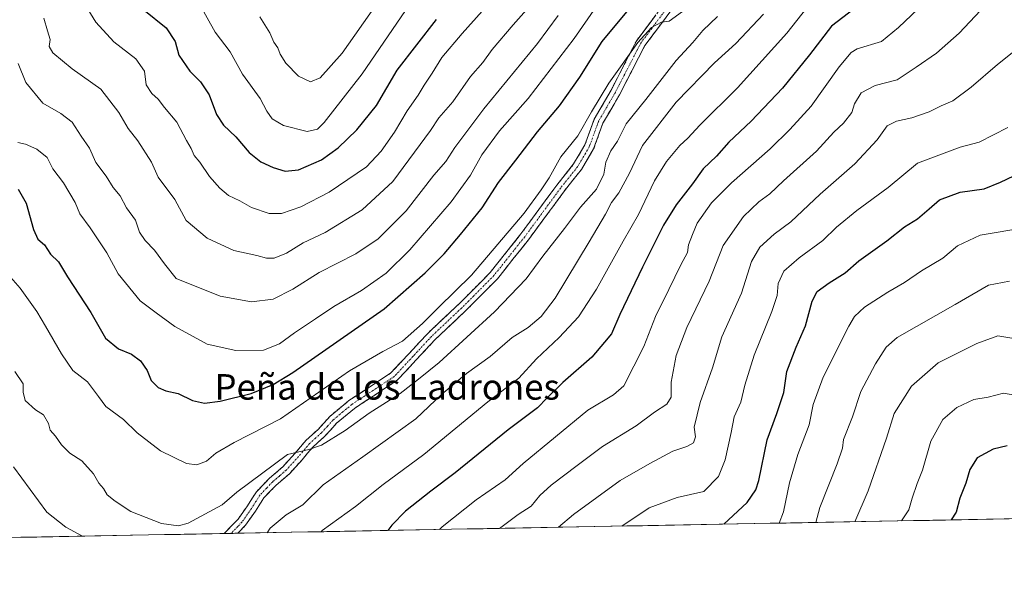
# Model space of a CAD drawing. Units: metres. Extents: x 628300 to 631767, y 4708796 to 4711173.
# Drawn here: x 628912 to 629220, y 4708796 to 4708969 of the extents above; entities that cross this region are included whole.
import ezdxf
from ezdxf.enums import TextEntityAlignment as Align

# ---------------------------------------------------------------- set-up
doc = ezdxf.new("R2010")
doc.units = ezdxf.units.M
doc.header["$MEASUREMENT"] = 0
doc.linetypes.add('TRAZO_Y_PUNTO', pattern=[1, 0.5, -0.25, 0, -0.25])
doc.linetypes.add('TRAZOSX2', pattern=[1.5, 1, -0.5])
for name, color, linetype, lineweight in [('Camino', 19, 'TRAZOSX2', 0), ('Camino Cxs', 19, 'Continuous', 0), ('Camino eje', 19, 'TRAZO_Y_PUNTO', 0), ('Curva de nivel maestra', 36, 'Continuous', 30), ('Curva de nivel normal', 36, 'Continuous', 0), ('Matorral CxS', 135, 'Continuous', 0), ('Municipio CxS', 142, 'Continuous', 0), ('Texto cartográfico', 19, 'Continuous', 0)]:
    doc.layers.add(name, color=color, linetype=linetype, lineweight=lineweight)
doc.styles.add('Arial', font='txt', dxfattribs={"height": 0.2})

# ---------------------------------------------------------------- blocks, each defined once
blk = doc.blocks.new('*U151')
at = {"layer": 'Matorral CxS', "color": 135, "linetype": 'Continuous', "lineweight": 0}
blk.add_polyline3d([(630030.78, 4708827.59, 412.52), (628717.1, 4708803.03, 534.37), (628714.28, 4708805.59, 534.09), (628700.94, 4708803.96, 531.89), (628697.48, 4708802.67, 531.22), (628342.43, 4708796.03, 518.19), (628342.43, 4708796.03, 518.19), (628342.04, 4708817.31, 520.7), (628343.13, 4708818.01, 521.03), (628357.46, 4708832.67, 526.3), (628373.41, 4708846.02, 532.51), (628376.99, 4708857.09, 535.34), (628381.23, 4708873.05, 536.27), (628379.6, 4708878.59, 535.33), (628376.3, 4708892.42, 534.65), (628373.78, 4708903.72, 535.7), (628371.16, 4708916.92, 535.34), (628369.25, 4708928.9, 534.77), (628362.8, 4708932.3, 533.83), (628362.7, 4708932.36, 533.82), (628355.08, 4708931.95, 532.72), (628347.02, 4708927.71, 530.9), (628340.05, 4708925.18, 530.07), (628327.04, 4709631.24, 764.6)], dxfattribs=at)
blk = doc.blocks.new('*U178')
at = {"layer": 'Curva de nivel normal', "color": 36, "linetype": 'Continuous', "lineweight": 0}
blk.add_polyline3d([(629080.58, 4708809.83, 560), (629085.2, 4708813.85, 560), (629099.83, 4708824.47, 560), (629109.2, 4708829.84, 560), (629116.43, 4708833.72, 560), (629120.77, 4708835.11, 560), (629122.9, 4708836.25, 560), (629123.51, 4708838.14, 560), (629123.03, 4708841.16, 560), (629124.96, 4708848.89, 560), (629128.81, 4708859.75, 560), (629131.76, 4708869.56, 560), (629137.91, 4708883.2, 560), (629141.08, 4708893.12, 560), (629143.64, 4708897.57, 560), (629148.12, 4708901.68, 560), (629153.33, 4708905.5, 560), (629162.57, 4708914.17, 560), (629173.47, 4708923.77, 560), (629180.39, 4708931.23, 560), (629183.58, 4708935.61, 560), (629186.54, 4708937.15, 560), (629191.28, 4708938.15, 560), (629196.68, 4708940.06, 560), (629200.5, 4708941.95, 560), (629204.2, 4708943.48, 560), (629209.91, 4708947.72, 560), (629218.11, 4708954.84, 560), (629222.78, 4708958.53, 560)], dxfattribs=at)
blk = doc.blocks.new('*U179')
at = {"layer": 'Curva de nivel normal', "color": 36, "linetype": 'Continuous', "lineweight": 0}
blk.add_polyline3d([(629043.22, 4708809.13, 570), (629044.09, 4708809.94, 570), (629054.76, 4708818.38, 570), (629063.77, 4708824.69, 570), (629069.46, 4708829.79, 570), (629089.77, 4708846.57, 570), (629097.77, 4708851.31, 570), (629101.06, 4708854.11, 570), (629107.3, 4708866.5, 570), (629110.9, 4708875.84, 570), (629115.15, 4708884.31, 570), (629118.85, 4708892.07, 570), (629120.95, 4708895.95, 570), (629121.32, 4708898.34, 570), (629122.54, 4708901.62, 570), (629124.01, 4708905.17, 570), (629128.54, 4708911.52, 570), (629134.81, 4708917.82, 570), (629146.94, 4708928.42, 570), (629153.03, 4708934.48, 570), (629159.77, 4708941.84, 570), (629168.5, 4708954.15, 570), (629172.25, 4708958.58, 570), (629174.2, 4708959.72, 570), (629181.77, 4708962.08, 570), (629187.08, 4708966.42, 570), (629197.34, 4708976.3, 570)], dxfattribs=at)
blk = doc.blocks.new('*U185')
at = {"layer": 'Curva de nivel normal', "color": 36, "linetype": 'Continuous', "lineweight": 0}
blk.add_polyline3d([(629225.8, 4708868.53, 535), (629218.21, 4708869.87, 535), (629211.62, 4708867.41, 535), (629199.56, 4708861.31, 535), (629191.21, 4708854.05, 535), (629185.71, 4708845.52, 535), (629183.35, 4708837.75, 535), (629177.63, 4708821.26, 535), (629173.41, 4708811.57, 535)], dxfattribs=at)
blk = doc.blocks.new('*U186')
at = {"layer": 'Curva de nivel normal', "color": 36, "linetype": 'Continuous', "lineweight": 0}
for points in [[(628989.22, 4708808.12, 585), (628990.18, 4708809.5, 585), (628995.18, 4708813.69, 585), (629000.37, 4708816.86, 585), (629006.81, 4708823.09, 585), (629019.25, 4708831.89, 585), (629035.86, 4708843.81, 585), (629044.01, 4708851.57, 585), (629051.73, 4708857.97, 585), (629059.1, 4708863.39, 585), (629066.02, 4708869.31, 585), (629071.07, 4708872.43, 585), (629075.13, 4708875.86, 585), (629079.46, 4708881.62, 585), (629090.17, 4708899.24, 585), (629095.25, 4708908, 585), (629097.19, 4708911.56, 585), (629099.43, 4708914.68, 585), (629102.79, 4708920.76, 585), (629106.87, 4708929.42, 585), (629117.46, 4708943.02, 585), (629129.43, 4708955.42, 585), (629136.1, 4708961.48, 585), (629144.77, 4708970.66, 585)], [(628909.71, 4708828.79, 585), (628920.2, 4708814.61, 585), (628926.14, 4708809.89, 585), (628931.3, 4708807.04, 585)]]:
    blk.add_polyline3d(points, dxfattribs=at)
blk = doc.blocks.new('*U188')
at = {"layer": 'Curva de nivel normal', "color": 36, "linetype": 'Continuous', "lineweight": 0}
blk.add_polyline3d([(629188.06, 4708811.84, 530), (629190.34, 4708815.31, 530), (629191.44, 4708818.96, 530), (629192.96, 4708823.54, 530), (629194.62, 4708827.75, 530), (629197.3, 4708836.84, 530), (629201.02, 4708843.63, 530), (629205.42, 4708847.4, 530), (629210.78, 4708849.87, 530), (629215.18, 4708850.59, 530), (629220.04, 4708851.88, 530), (629226.51, 4708850.75, 530)], dxfattribs=at)
blk = doc.blocks.new('*U189')
at = {"layer": 'Curva de nivel normal', "color": 36, "linetype": 'Continuous', "lineweight": 0}
blk.add_polyline3d([(629161.55, 4708976.66, 580), (629152.09, 4708964.71, 580), (629136.63, 4708947.53, 580), (629124.86, 4708935.83, 580), (629121.1, 4708931.76, 580), (629118.58, 4708929.49, 580), (629114.37, 4708924.51, 580), (629110.6, 4708918.44, 580), (629105.64, 4708907.82, 580), (629100.78, 4708899.5, 580), (629092.4, 4708884.44, 580), (629086.8, 4708875.78, 580), (629080.77, 4708869.32, 580), (629073.67, 4708862.61, 580), (629068.11, 4708856.55, 580), (629058.41, 4708849.16, 580), (629038.29, 4708832.68, 580), (629025.59, 4708823.22, 580), (629016.92, 4708816.34, 580), (629006.48, 4708808.83, 580), (629006.13, 4708808.44, 580)], dxfattribs=at)
blk = doc.blocks.new('*U197')
at = {"layer": 'Curva de nivel normal', "color": 36, "linetype": 'Continuous', "lineweight": 0}
blk.add_polyline3d([(629216.12, 4708975.39, 565), (629206.12, 4708964.67, 565), (629199.04, 4708958.36, 565), (629192.63, 4708954.04, 565), (629186.65, 4708950.05, 565), (629179.77, 4708948.29, 565), (629175.4, 4708945.96, 565), (629173.31, 4708942.52, 565), (629172.53, 4708939.84, 565), (629169.86, 4708936.5, 565), (629166.86, 4708933.6, 565), (629161.43, 4708927.69, 565), (629151.09, 4708918.4, 565), (629146.78, 4708914.28, 565), (629143.37, 4708911.84, 565), (629138.54, 4708907.2, 565), (629132.18, 4708898.18, 565), (629127.72, 4708886.92, 565), (629120.75, 4708872.48, 565), (629117.38, 4708863.62, 565), (629115.82, 4708855.32, 565), (629115.89, 4708850.6, 565), (629114.54, 4708848.43, 565), (629110.66, 4708845.89, 565), (629104.88, 4708841.59, 565), (629094.32, 4708835.1, 565), (629086.4, 4708829.18, 565), (629078.22, 4708823.06, 565), (629074.67, 4708819.83, 565), (629071.92, 4708816.49, 565), (629067.9, 4708813.81, 565), (629062.86, 4708810.1, 565), (629062.060244, 4708809.484039, 565)], dxfattribs=at)
blk = doc.blocks.new('*U201')
at = {"layer": 'Curva de nivel normal', "color": 36, "linetype": 'Continuous', "lineweight": 0}
blk.add_polyline3d([(629221.43, 4708935.13, 555), (629212.36, 4708930.5, 555), (629206.44, 4708928.99, 555), (629193.05, 4708923.92, 555), (629183.86, 4708916.29, 555), (629174.04, 4708909.1, 555), (629167.66, 4708903.93, 555), (629163.35, 4708899.7, 555), (629155.94, 4708894.28, 555), (629151.22, 4708890.12, 555), (629149.44, 4708886.21, 555), (629149.09, 4708882.51, 555), (629147.39, 4708877.5, 555), (629141.84, 4708863.76, 555), (629138.94, 4708854.36, 555), (629137.68, 4708849.08, 555), (629135.64, 4708844.48, 555), (629134.7, 4708839.57, 555), (629132.8, 4708830.96, 555), (629130.7, 4708825.7, 555), (629126.13, 4708821, 555), (629117.78, 4708819.2, 555), (629108.93, 4708815.96, 555), (629100.35, 4708810.2, 555)], dxfattribs=at)
blk = doc.blocks.new('*U208')
at = {"layer": 'Curva de nivel normal', "color": 36, "linetype": 'Continuous', "lineweight": 0}
blk.add_polyline3d([(629161.21, 4708811.34, 540), (629162.44, 4708816, 540), (629167.92, 4708829.71, 540), (629169.55, 4708834.63, 540), (629169.88, 4708837.33, 540), (629172.68, 4708844.4, 540), (629175.3, 4708852.43, 540), (629179.86, 4708861.04, 540), (629183.25, 4708866.31, 540), (629186.74, 4708869.27, 540), (629204.88, 4708879.64, 540), (629215.32, 4708885.72, 540), (629221.88, 4708886.94, 540)], dxfattribs=at)
blk = doc.blocks.new('*U209')
at = {"layer": 'Curva de nivel normal', "color": 36, "linetype": 'Continuous', "lineweight": 0}
blk.add_polyline3d([(629226.99, 4708903.81, 545), (629212.71, 4708901.35, 545), (629205.56, 4708898.06, 545), (629201.05, 4708894.17, 545), (629194.35, 4708890.17, 545), (629188.97, 4708886.5, 545), (629183.77, 4708883.5, 545), (629176.47, 4708878.84, 545), (629173.35, 4708875.87, 545), (629171.52, 4708872.84, 545), (629163.55, 4708856.83, 545), (629160.42, 4708848.27, 545), (629159.08, 4708841.95, 545), (629155.54, 4708832.61, 545), (629152.94, 4708823.79, 545), (629151.06, 4708814.67, 545), (629149.66, 4708811.12, 545)], dxfattribs=at)
blk = doc.blocks.new('*U216')
at = {"layer": 'Curva de nivel normal', "color": 36, "linetype": 'Continuous', "lineweight": 0}
blk.add_polyline3d([(628910.13, 4708858.61, 590), (628912.77, 4708854.78, 590), (628912.76, 4708852.17, 590), (628913.4, 4708849.56, 590), (628916.62, 4708846.6, 590), (628919.07, 4708845.09, 590), (628920.71, 4708842.4, 590), (628921.16, 4708840.25, 590), (628922.92, 4708838.43, 590), (628924.7, 4708835.66, 590), (628927.32, 4708833.06, 590), (628931.11, 4708830.63, 590), (628934.74, 4708826.55, 590), (628936.48, 4708823.69, 590), (628937.96, 4708821.99, 590), (628939.1, 4708820, 590), (628941.53, 4708818.06, 590), (628946.46, 4708814.72, 590), (628956.09, 4708810.96, 590), (628961.45, 4708810.31, 590), (628964.42, 4708811.08, 590), (628975.09, 4708816.86, 590), (628979.76, 4708820.83, 590), (628995.6, 4708832.67, 590), (629002.31, 4708834.15, 590), (629006.24, 4708835.54, 590), (629013.7, 4708840.12, 590), (629021.21, 4708845.6, 590), (629030.94, 4708851.8, 590), (629036.69, 4708856.27, 590), (629043.16, 4708861.48, 590), (629060.53, 4708877.31, 590), (629070.39, 4708887.67, 590), (629075.62, 4708894.83, 590), (629082.46, 4708903.51, 590), (629087.45, 4708910.15, 590), (629092.43, 4708915.78, 590), (629094.77, 4708920.49, 590), (629095.4, 4708924.26, 590), (629096.98, 4708927.84, 590), (629099.08, 4708930.87, 590), (629101.74, 4708936.3, 590), (629107.92, 4708943.87, 590), (629117.45, 4708956.1, 590), (629122.7, 4708961.75, 590), (629125.74, 4708965.53, 590), (629130.33, 4708969.88, 590)], dxfattribs=at)
blk = doc.blocks.new('*U221')
at = {"layer": 'Curva de nivel maestra', "color": 36, "linetype": 'Continuous', "lineweight": 30}
blk.add_polyline3d([(629132.35, 4708810.8, 550), (629132.41, 4708810.83, 550), (629139.67, 4708817.54, 550), (629142.41, 4708821.61, 550), (629143.35, 4708824.5, 550), (629146, 4708837.27, 550), (629148.98, 4708845.44, 550), (629151.14, 4708852.03, 550), (629152.08, 4708858.6, 550), (629155, 4708866.26, 550), (629157.99, 4708872.94, 550), (629160.08, 4708880.71, 550), (629161.64, 4708883.72, 550), (629165.43, 4708886.47, 550), (629170.43, 4708889.59, 550), (629174.69, 4708893.36, 550), (629183.47, 4708899.6, 550), (629189.03, 4708903.96, 550), (629193.11, 4708906.52, 550), (629196.78, 4708909.6, 550), (629199.94, 4708912.42, 550), (629206.45, 4708914.82, 550), (629213.94, 4708915.93, 550), (629219.11, 4708918.02, 550), (629229.41, 4708922.86, 550)], dxfattribs=at)
blk = doc.blocks.new('*U225')
at = {"layer": 'Curva de nivel maestra', "color": 36, "linetype": 'Continuous', "lineweight": 30}
blk.add_polyline3d([(629221.2, 4708835.32, 525), (629216.78, 4708834.32, 525), (629211.81, 4708831.55, 525), (629209.49, 4708827.98, 525), (629208.26, 4708823.6, 525), (629206.34, 4708818.98, 525), (629205.24, 4708814.6, 525), (629203.6, 4708812.13, 525)], dxfattribs=at)
blk = doc.blocks.new('*U226')
at = {"layer": 'Curva de nivel maestra', "color": 36, "linetype": 'Continuous', "lineweight": 30}
blk.add_polyline3d([(629176.8, 4708975.05, 575), (629166.15, 4708966.86, 575), (629159.25, 4708957.92, 575), (629150.76, 4708947.48, 575), (629140.94, 4708937.08, 575), (629133.91, 4708930.5, 575), (629130.1, 4708926.17, 575), (629125.92, 4708922.17, 575), (629122.54, 4708917.5, 575), (629117.47, 4708910.84, 575), (629113.46, 4708904.47, 575), (629106.85, 4708891.38, 575), (629099.74, 4708876.47, 575), (629097.12, 4708870.5, 575), (629094.99, 4708867.84, 575), (629090.95, 4708863.17, 575), (629081.9, 4708855.16, 575), (629076.97, 4708850.41, 575), (629074, 4708847.22, 575), (629064.76, 4708840.36, 575), (629048.19, 4708826.9, 575), (629040.55, 4708821.16, 575), (629032.58, 4708814.83, 575), (629028.25, 4708810.46, 575), (629026.997359, 4708808.828511, 575)], dxfattribs=at)
blk = doc.blocks.new('*U227')
at = {"layer": 'Curva de nivel maestra', "color": 36, "linetype": 'Continuous', "lineweight": 30}
blk.add_polyline3d([(628911.14, 4708915.83, 600), (628913.64, 4708911.4, 600), (628916.01, 4708903.1, 600), (628917.36, 4708900.12, 600), (628919.38, 4708898.3, 600), (628921.34, 4708895.43, 600), (628923.81, 4708893.06, 600), (628926.62, 4708888.35, 600), (628933.97, 4708877.17, 600), (628938.52, 4708869.08, 600), (628942.6, 4708865.8, 600), (628946.74, 4708864.11, 600), (628949.52, 4708861.98, 600), (628951.65, 4708858.98, 600), (628952.9, 4708855.85, 600), (628955.01, 4708853.67, 600), (628957.44, 4708852.63, 600), (628961.32, 4708851.79, 600), (628965.82, 4708849.56, 600), (628969.53, 4708848.72, 600), (628974.49, 4708849.32, 600), (628984.21, 4708851.73, 600), (628991.14, 4708854.61, 600), (628997.23, 4708858.3, 600), (629025.86, 4708878.26, 600), (629038.71, 4708889.58, 600), (629044.74, 4708895.52, 600), (629049.77, 4708901.6, 600), (629056.56, 4708909.97, 600), (629061.76, 4708917.84, 600), (629067.2, 4708924.84, 600), (629073.95, 4708933.75, 600), (629080.9, 4708941.86, 600), (629087.21, 4708950.92, 600), (629094.2, 4708962.02, 600), (629103.54, 4708973.28, 600)], dxfattribs=at)

msp = doc.modelspace()

# ---------------------------------------------------------------- linework, layer by layer
at = {"layer": 'Camino', "color": 19, "linetype": 'TRAZOSX2', "lineweight": 0}
for points in [[(628975.78, 4708807.87), (628980.13, 4708812.39), (628983.02, 4708816.55), (628985.84, 4708820.94), (628989.93, 4708825.18), (628994.08, 4708828.77), (628997.93, 4708832.99), (629001.45, 4708837.12), (629005.18, 4708840.49), (629008.89, 4708844.59), (629014.85, 4708849.52), (629028.03, 4708858.18), (629039.74, 4708870.78), (629049.95, 4708880.4), (629059.14, 4708889.68), (629068.75, 4708901.77), (629080.02, 4708917.05), (629085.27, 4708923.68), (629088.82, 4708929.66), (629091.74, 4708937.72), (629097.04, 4708946.84), (629105.05, 4708962.37), (629122.62, 4708985.87)], [(629125.02, 4708984.07), (629107.61, 4708960.77), (629099.68, 4708945.4), (629094.46, 4708936.44), (629091.54, 4708928.38), (629087.75, 4708921.98), (629082.4, 4708915.23), (629071.13, 4708899.95), (629061.38, 4708887.68), (629052.05, 4708878.26), (629041.86, 4708868.66), (629029.99, 4708855.88), (629016.63, 4708847.1), (629010.97, 4708842.41), (629007.3, 4708838.37), (629003.61, 4708835.02), (629000.19, 4708831.01), (628996.18, 4708826.61), (628991.99, 4708823), (628988.2, 4708819.08), (628985.52, 4708814.89), (628982.45, 4708810.47), (628980.03, 4708807.95)], [(628977.91, 4708807.91), (628975.78, 4708807.87)], [(628980.03, 4708807.95), (628977.91, 4708807.91)]]:
    msp.add_lwpolyline(points, dxfattribs=at)
at = {"layer": 'Camino Cxs', "color": 19, "linetype": 'Continuous', "lineweight": 0}
msp.add_polyline3d([(629116.32, 4708972.42, 595.23), (629113.41, 4708968.54, 594.99), (629110.51, 4708964.65, 594.86), (629107.61, 4708960.77, 594.4), (629105.63, 4708956.93, 594.26), (629103.65, 4708953.09, 593.82), (629101.66, 4708949.24, 593.52), (629099.68, 4708945.4, 593.02), (629097.94, 4708942.41, 592.89), (629096.2, 4708939.43, 593.26), (629094.46, 4708936.44, 592.89), (629093, 4708932.41, 592.55), (629091.54, 4708928.38, 592.86), (629089.65, 4708925.18, 592.48), (629087.75, 4708921.98, 592.46), (629085.08, 4708918.61, 592.63), (629082.4, 4708915.23, 592.5), (629079.58, 4708911.41, 592.38), (629076.77, 4708907.59, 592.49), (629073.95, 4708903.77, 592.52), (629071.13, 4708899.95, 592.64), (629068.69, 4708896.88, 592.49), (629066.26, 4708893.82, 592.9), (629063.82, 4708890.75, 592.7), (629061.38, 4708887.68, 592.78), (629058.27, 4708884.54, 592.76), (629055.16, 4708881.4, 592.71), (629052.05, 4708878.26, 592.66), (629048.65, 4708875.06, 592.43), (629045.26, 4708871.86, 592.32), (629041.86, 4708868.66, 592.22), (629038.89, 4708865.47, 591.88), (629035.93, 4708862.27, 591.82), (629032.96, 4708859.08, 591.65), (629029.99, 4708855.88, 591.33), (629026.65, 4708853.69, 591.26), (629023.31, 4708851.49, 590.9), (629019.97, 4708849.3, 590.92), (629016.63, 4708847.1, 590.88), (629013.8, 4708844.76, 590.68), (629010.97, 4708842.41, 590.53), (629009.14, 4708840.39, 590.25), (629007.3, 4708838.37, 590.21), (629003.61, 4708835.02, 589.84), (629001.9, 4708833.02, 589.68), (629000.19, 4708831.01, 589.3), (628998.19, 4708828.81, 589.06), (628996.18, 4708826.61, 588.95), (628994.09, 4708824.81, 588.74), (628991.99, 4708823, 588.58), (628990.1, 4708821.04, 588.39), (628988.2, 4708819.08, 588.18), (628985.52, 4708814.89, 587.67), (628983.99, 4708812.68, 587.39), (628982.45, 4708810.47, 587.16), (628980.03, 4708807.95, 587.04), (628975.78, 4708807.87, 587.35), (628977.96, 4708810.13, 587.52), (628980.13, 4708812.39, 587.68), (628981.58, 4708814.47, 587.81), (628983.02, 4708816.55, 588.05), (628984.43, 4708818.75, 588.33), (628985.84, 4708820.94, 588.58), (628987.89, 4708823.06, 588.67), (628989.93, 4708825.18, 589.03), (628992.01, 4708826.98, 589.11), (628994.08, 4708828.77, 589.35), (628996.01, 4708830.88, 589.63), (628997.93, 4708832.99, 589.81), (628999.69, 4708835.06, 590.27), (629001.45, 4708837.12, 590.3), (629003.32, 4708838.81, 590.53), (629005.18, 4708840.49, 590.79), (629007.04, 4708842.54, 590.73), (629008.89, 4708844.59, 591.18), (629011.87, 4708847.06, 591.09), (629014.85, 4708849.52, 591.49), (629018.15, 4708851.69, 591.59), (629021.44, 4708853.85, 591.54), (629024.74, 4708856.02, 591.66), (629028.03, 4708858.18, 591.7), (629030.96, 4708861.33, 592.23), (629033.89, 4708864.48, 592.57), (629036.81, 4708867.63, 592.54), (629039.74, 4708870.78, 593.03), (629043.14, 4708873.99, 592.95), (629046.55, 4708877.19, 593.12), (629049.95, 4708880.4, 593.39), (629053.01, 4708883.49, 593.29), (629056.08, 4708886.59, 593.27), (629059.14, 4708889.68, 593.36), (629061.54, 4708892.7, 593.13), (629063.95, 4708895.73, 593.43), (629066.35, 4708898.75, 593.1), (629068.75, 4708901.77, 593.47), (629071.57, 4708905.59, 593.18), (629074.39, 4708909.41, 593.33), (629077.2, 4708913.23, 592.79), (629080.02, 4708917.05, 593.3), (629082.65, 4708920.37, 593), (629085.27, 4708923.68, 593.05), (629087.05, 4708926.67, 593.03), (629088.82, 4708929.66, 593.35), (629090.28, 4708933.69, 593.64), (629091.74, 4708937.72, 593.44), (629093.51, 4708940.76, 594.11), (629095.27, 4708943.8, 594.17), (629097.04, 4708946.84, 594.03), (629099.04, 4708950.72, 594.66), (629101.05, 4708954.61, 594.63), (629103.05, 4708958.49, 595.07), (629105.05, 4708962.37, 595.4), (629107.98, 4708966.29, 595.71), (629110.91, 4708970.2, 595.72)], dxfattribs=at)
at = {"layer": 'Camino eje', "color": 19, "linetype": 'TRAZO_Y_PUNTO', "lineweight": 0}
msp.add_lwpolyline([(629115.12, 4708973.32), (629106.33, 4708961.57), (629098.36, 4708946.12), (629095.75, 4708941.64), (629093.1, 4708937.08), (629090.18, 4708929.02), (629088.29, 4708925.82), (629086.51, 4708922.83), (629081.21, 4708916.14), (629069.94, 4708900.86), (629060.26, 4708888.68), (629051, 4708879.33), (629040.8, 4708869.72), (629034.95, 4708863.42), (629029.01, 4708857.03), (629015.74, 4708848.31), (629012.91, 4708845.97), (629009.93, 4708843.5), (629008.08, 4708841.45), (629006.24, 4708839.43), (629004.4, 4708837.76), (629002.53, 4708836.07), (628999.06, 4708832), (628995.13, 4708827.69), (628993.04, 4708825.89), (628990.96, 4708824.09), (628989.07, 4708822.13), (628987.02, 4708820.01), (628985.61, 4708817.82), (628984.27, 4708815.72), (628981.29, 4708811.43), (628980.08, 4708810.17), (628977.91, 4708807.91)], dxfattribs=at)
at = {"layer": 'Curva de nivel maestra', "color": 36, "linetype": 'Continuous', "lineweight": 30}
msp.add_polyline3d([(628950.54, 4708971.95, 625), (628957.52, 4708966.35, 625), (628960.36, 4708962.08, 625), (628961.57, 4708957.73, 625), (628964.95, 4708952.72, 625), (628968.3, 4708949.39, 625), (628971, 4708945.36, 625), (628973.31, 4708939.15, 625), (628975.49, 4708935.84, 625), (628979.44, 4708932.18, 625), (628983.56, 4708927.31, 625), (628987.19, 4708924.32, 625), (628991.09, 4708922.55, 625), (628994.91, 4708921.43, 625), (628999.05, 4708921.82, 625), (629006.26, 4708925.01, 625), (629011.49, 4708928.74, 625), (629017.29, 4708934.42, 625), (629023.54, 4708942.04, 625), (629029.95, 4708953.03, 625), (629042.29, 4708968.99, 625)], dxfattribs=at)
at = {"layer": 'Curva de nivel normal', "color": 36, "linetype": 'Continuous', "lineweight": 0}
for points in [[(628919.26, 4708969.35, 615), (628920.31, 4708965.4, 615), (628921.23, 4708962.71, 615), (628920.93, 4708960.45, 615), (628922.02, 4708958.55, 615), (628928.09, 4708953.46, 615), (628937.12, 4708947.16, 615), (628942.68, 4708939.77, 615), (628945.6, 4708934.79, 615), (628948.72, 4708930.93, 615), (628953, 4708924.27, 615), (628955.08, 4708919.57, 615), (628960.28, 4708912.54, 615), (628963.79, 4708906.02, 615), (628970.42, 4708900.43, 615), (628978.81, 4708896.53, 615), (628986.02, 4708895.04, 615), (628988.96, 4708894.14, 615), (628991.39, 4708894.14, 615), (628995.25, 4708895.77, 615), (629000.53, 4708899, 615), (629007.4, 4708902.24, 615), (629019, 4708909.34, 615), (629028.59, 4708918.18, 615), (629040.44, 4708934.14, 615), (629043.08, 4708938.17, 615), (629047.45, 4708943.17, 615), (629053, 4708951.06, 615), (629056.81, 4708955.52, 615), (629059.78, 4708959.55, 615), (629066.36, 4708967.29, 615), (629076.48, 4708978.75, 615)], [(628932.19, 4708973.56, 620), (628935.46, 4708968.11, 620), (628941.16, 4708961.91, 620), (628948.09, 4708956.66, 620), (628950.75, 4708952.77, 620), (628951.31, 4708948.44, 620), (628953.07, 4708945.72, 620), (628955.04, 4708944.02, 620), (628957.07, 4708941.33, 620), (628960.85, 4708936.79, 620), (628963.92, 4708931.09, 620), (628965.43, 4708928.48, 620), (628966.33, 4708926.38, 620), (628968.12, 4708924.25, 620), (628971.15, 4708919.8, 620), (628974.42, 4708916.06, 620), (628977.06, 4708913.85, 620), (628980.61, 4708912.11, 620), (628984.29, 4708910.09, 620), (628989.86, 4708908.16, 620), (628993.68, 4708908.19, 620), (628999.76, 4708910.3, 620), (629008.6, 4708914.84, 620), (629020.33, 4708922.76, 620), (629024.94, 4708927.74, 620), (629029.09, 4708933.68, 620), (629033.09, 4708940.36, 620), (629036.58, 4708945.23, 620), (629038.38, 4708948.41, 620), (629040.96, 4708952.17, 620), (629043.97, 4708957, 620), (629050.39, 4708964.55, 620), (629056.61, 4708971.59, 620)], [(628967.94, 4708974, 630), (628972.94, 4708965.02, 630), (628977.66, 4708958.8, 630), (628981.53, 4708951.85, 630), (628987.06, 4708944.2, 630), (628989.11, 4708940.19, 630), (628990.77, 4708937.8, 630), (628994.35, 4708935.74, 630), (629001.77, 4708933.82, 630), (629004.99, 4708934.62, 630), (629007.04, 4708936.68, 630), (629018.97, 4708951.91, 630), (629033.9, 4708973.79, 630)], [(628986.92, 4708969.76, 635), (628990.03, 4708964.75, 635), (628991.3, 4708961.9, 635), (628992.61, 4708960.09, 635), (628993.27, 4708958.05, 635), (628995.09, 4708955.26, 635), (628999.01, 4708951.25, 635), (629002.76, 4708949.38, 635), (629005.83, 4708950.69, 635), (629012.75, 4708958.44, 635), (629023.34, 4708973.55, 635)], [(628908.91, 4708888.06, 595), (628911.84, 4708884.8, 595), (628916.99, 4708877.44, 595), (628919.77, 4708872.87, 595), (628924.77, 4708864.17, 595), (628928.29, 4708859.01, 595), (628932.87, 4708855.39, 595), (628936.39, 4708850.8, 595), (628938.6, 4708847.68, 595), (628944.16, 4708843.57, 595), (628948.49, 4708839.46, 595), (628955.81, 4708833.77, 595), (628963.96, 4708829.86, 595), (628967.15, 4708829.38, 595), (628970.17, 4708830.5, 595), (628973.13, 4708833.04, 595), (628978.86, 4708836.4, 595), (628993.43, 4708843.77, 595), (629015.02, 4708858.84, 595), (629025.47, 4708864.9, 595), (629031.61, 4708868.16, 595), (629037.93, 4708873.69, 595), (629042.93, 4708878.75, 595), (629053.24, 4708888.8, 595), (629069.76, 4708908.3, 595), (629075.15, 4708915.62, 595), (629077.6, 4708919.32, 595), (629081.3, 4708925.89, 595), (629086.61, 4708932.5, 595), (629090.86, 4708940.05, 595), (629096.35, 4708949.03, 595), (629105.4, 4708961.78, 595), (629109.64, 4708966.44, 595), (629112.85, 4708968.08, 595), (629115.2, 4708968.46, 595), (629119.46, 4708971.49, 595)], [(628911.11, 4708930.39, 605), (628913.42, 4708929.9, 605), (628917.04, 4708928.33, 605), (628920.3, 4708925.69, 605), (628922.08, 4708922.16, 605), (628925.42, 4708917.76, 605), (628929, 4708911.59, 605), (628930.51, 4708908.04, 605), (628933.7, 4708903.72, 605), (628938.95, 4708895.8, 605), (628942.56, 4708889.3, 605), (628949.41, 4708880.82, 605), (628954.44, 4708877.03, 605), (628960.3, 4708872.75, 605), (628970.45, 4708867.18, 605), (628979.43, 4708865.22, 605), (628988.09, 4708865.37, 605), (628993.09, 4708867.35, 605), (628997.76, 4708870.8, 605), (629004.42, 4708875.16, 605), (629010.09, 4708879.05, 605), (629018.76, 4708884.02, 605), (629026.56, 4708889.44, 605), (629033.99, 4708896.75, 605), (629046.92, 4708911.84, 605), (629053, 4708920.17, 605), (629056.47, 4708926.5, 605), (629062.05, 4708934.02, 605), (629071.03, 4708944.22, 605), (629085.4, 4708963.02, 605), (629092.31, 4708972.98, 605)], [(628911.14, 4708955.12, 610), (628913.62, 4708949.22, 610), (628918.85, 4708942.7, 610), (628924.54, 4708939.53, 610), (628928.13, 4708936.78, 610), (628930.95, 4708932.37, 610), (628933.54, 4708928.62, 610), (628935.49, 4708924.18, 610), (628938.71, 4708919.86, 610), (628940.98, 4708916.3, 610), (628943.13, 4708913.75, 610), (628945.16, 4708909.97, 610), (628947.99, 4708906.09, 610), (628949.16, 4708902.33, 610), (628950.93, 4708899.68, 610), (628953.93, 4708896.68, 610), (628957.02, 4708892.43, 610), (628960.7, 4708887.78, 610), (628974.46, 4708882.26, 610), (628984.33, 4708880.45, 610), (628991.07, 4708881.3, 610), (628997.3, 4708884.45, 610), (629005.56, 4708889.68, 610), (629017.06, 4708895.56, 610), (629023.97, 4708900.22, 610), (629032.8, 4708909.02, 610), (629041.51, 4708920.17, 610), (629045.18, 4708924.43, 610), (629048.06, 4708928.86, 610), (629057.18, 4708940.92, 610), (629073.95, 4708961.48, 610), (629080.41, 4708970.17, 610)]]:
    msp.add_polyline3d(points, dxfattribs=at)
at = {"layer": 'Matorral CxS', "color": 135, "linetype": 'Continuous', "lineweight": 0}
msp.add_polyline3d([(630030.78, 4708827.59, 412.52), (628717.1, 4708803.03, 534.37)], dxfattribs=at)
at = {"layer": 'Municipio CxS', "color": 142, "linetype": 'Continuous', "lineweight": 0}
msp.add_polyline3d([(629221.84, 4708812.47, 520.08), (629216.84, 4708812.38, 520.79), (629211.85, 4708812.28, 522.43), (629206.85, 4708812.19, 523.64), (629201.85, 4708812.1, 525.41), (629196.86, 4708812, 526.73), (629191.86, 4708811.91, 528.33), (629186.86, 4708811.82, 530.17), (629181.87, 4708811.72, 531.73), (629176.87, 4708811.63, 533.46), (629171.87, 4708811.54, 535.23), (629166.88, 4708811.44, 537.14), (629161.88, 4708811.35, 539.18), (629156.88, 4708811.26, 541.75), (629151.89, 4708811.16, 543.95), (629146.89, 4708811.07, 546.09), (629141.89, 4708810.98, 547.48), (629136.9, 4708810.88, 548.75), (629131.9, 4708810.79, 550.01), (629126.9, 4708810.7, 551.15), (629121.91, 4708810.6, 551.57), (629116.91, 4708810.51, 551.69), (629111.91, 4708810.42, 552.18), (629106.92, 4708810.32, 553.25), (629101.92, 4708810.23, 554.27), (629096.92, 4708810.14, 555.52), (629091.93, 4708810.04, 556.6), (629086.93, 4708809.95, 557.88), (629081.93, 4708809.86, 559.34), (629076.94, 4708809.76, 560.72), (629071.94, 4708809.67, 562.39), (629066.94, 4708809.58, 563.45), (629061.95, 4708809.48, 564.9), (629056.95, 4708809.39, 566.11), (629051.95, 4708809.3, 567.3), (629046.96, 4708809.2, 568.68), (629041.96, 4708809.11, 570.04), (629036.96, 4708809.01, 572.14), (629031.97, 4708808.92, 573.41), (629026.97, 4708808.83, 574.78), (629021.97, 4708808.73, 575.9), (629016.98, 4708808.64, 577.17), (629011.98, 4708808.55, 578.05), (629006.98, 4708808.45, 579.18), (629001.99, 4708808.36, 581.28), (628996.99, 4708808.27, 582.12), (628991.99, 4708808.17, 583.52), (628987, 4708808.08, 585.83), (628982, 4708807.99, 586.87), (628977, 4708807.89, 587.22), (628972.01, 4708807.8, 587.81), (628967.01, 4708807.71, 588.4), (628962.01, 4708807.61, 588.91), (628957.02, 4708807.52, 588.77), (628952.02, 4708807.43, 588.28), (628947.02, 4708807.33, 587.58), (628942.03, 4708807.24, 586.66), (628937.03, 4708807.15, 585.78), (628932.03, 4708807.05, 584.85), (628927.04, 4708806.96, 584.02), (628922.04, 4708806.87, 583.2), (628917.04, 4708806.77, 582.34), (628912.05, 4708806.68, 581.1), (628907.05, 4708806.59, 579.34)], dxfattribs=at)

# ---------------------------------------------------------------- block references
at = {"layer": 'Curva de nivel maestra', "color": 36, "linetype": 'Continuous', "lineweight": 30}
for name in ['*U227', '*U226', '*U221', '*U225']:
    msp.add_blockref(name, (0, 0), dxfattribs=at)
at = {"layer": 'Curva de nivel normal', "color": 36, "linetype": 'Continuous', "lineweight": 0}
for name in ['*U186', '*U216', '*U189', '*U179', '*U197', '*U178', '*U201', '*U209', '*U208', '*U185', '*U188']:
    msp.add_blockref(name, (0, 0), dxfattribs=at)
at = {"layer": 'Matorral CxS', "color": 135, "linetype": 'Continuous', "lineweight": 0}
msp.add_blockref('*U151', (0, 0), dxfattribs=at)

# ---------------------------------------------------------------- texts
at = {"layer": 'Texto cartográfico', "color": 19, "linetype": 'Continuous', "lineweight": 0, "style": 'Arial'}
msp.add_text('Peña de los Ladrones', height=8, dxfattribs=at).set_placement((629026.82, 4708853.82), align=Align.MIDDLE_CENTER)

doc.saveas('drawing.dxf')
